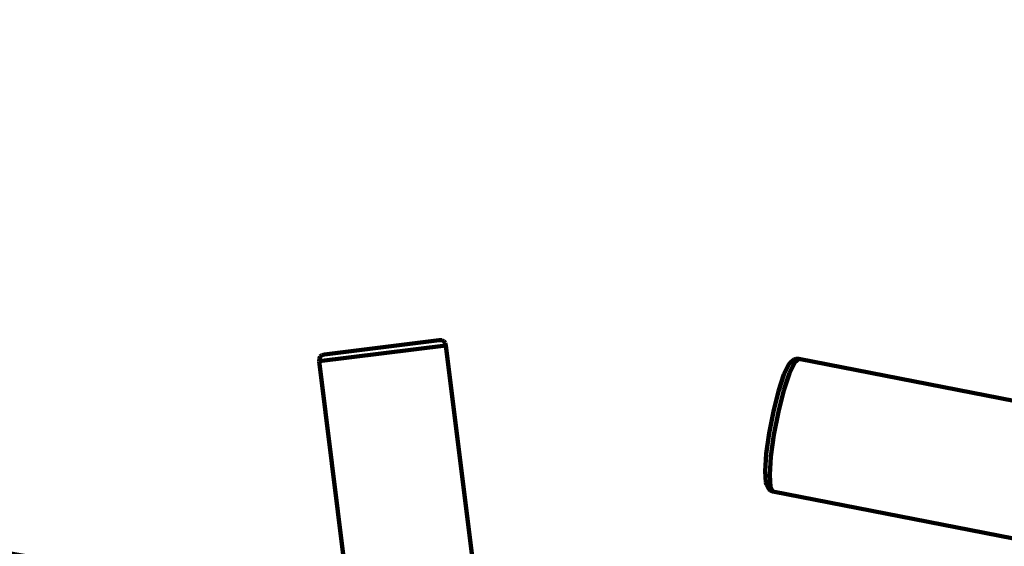
# Model space of a CAD drawing. Units: millimetres. Extents: x -11201 to 11643, y -5674 to 5483.
# Drawn here: x -313 to 999, y 2098 to 2799 of the extents above; entities that cross this region are included whole.
import ezdxf
from ezdxf.lldxf.tags import DXFTag

# ---------------------------------------------------------------- set-up
doc = ezdxf.new("R2010")
doc.units = ezdxf.units.MM
doc.header["$MEASUREMENT"] = 0
doc.layers.add('layer 1', color=7, linetype='Continuous')
tags = doc.linetypes.add('New Line1', pattern=[1.5, 1, -0.5]).pattern_tags.tags
tags[6:7] = [DXFTag(74, 4), DXFTag(75, 0), DXFTag(340, '0'), DXFTag(46, 1.0), DXFTag(50, 0.0), DXFTag(44, 0.0), DXFTag(45, 0.0)]
tags[4:5] = [DXFTag(74, 4), DXFTag(75, 0), DXFTag(340, '0'), DXFTag(46, 1.0), DXFTag(50, 0.0), DXFTag(44, 0.0), DXFTag(45, 0.0)]

msp = doc.modelspace()

# ---------------------------------------------------------------- linework, layer by layer
at = {"layer": 'layer 1', "color": 18, "linetype": 'New Line1', "lineweight": 100, "true_color": 0x000000}
msp.add_open_spline([(10671.4069, 1570.8489), (10515.6191, 1133.8213), (10569.6026, 751.9998), (10544.1853, 256.6552), (10544.1853, 256.6552), (10516.3651, -285.5195), (10050.8672, -552.3705), (9755.0441, -989.3643), (9755.0441, -989.3643), (9755.0441, -989.3643), (9331.84, -1614.527), (9331.84, -1614.527), (9331.84, -1614.527), (9331.84, -1614.527), (9324.4912, -1675.8578), (9324.4912, -1675.8578), (9324.4912, -1675.8578), (9199.0883, -2722.4317), (8288.3624, -3489.5429), (7235.7008, -3435.2614), (7235.7008, -3435.2614), (7235.7008, -3435.2614), (6263.7682, -3385.1428), (6263.7682, -3385.1428), (6263.7682, -3385.1428), (5261.6363, -3333.467), (4463.1608, -2563.8374), (4374.6071, -1564.289), (4374.6071, -1564.289), (4318.0562, -925.8833), (3638.0018, -942.2751), (3131.3586, -1034.7942), (3131.3586, -1034.7942), (2273.011, -1191.5387), (2040.5967, -1829.7277), (2129.0036, -2365.3597), (2129.0036, -2365.3597), (2129.0036, -2365.3597), (2257.9093, -3146.3622), (2257.9093, -3146.3622), (2257.9093, -3146.3622), (2426.4646, -4167.5902), (1796.3997, -5141.1308), (795.7252, -5405.6458), (795.7252, -5405.6458), (795.7252, -5405.6458), (320.8877, -5531.1628), (320.8877, -5531.1628), (320.8877, -5531.1628), (-217.6754, -5673.5248), (-732.5523, -5601.6229), (-1211.5105, -5317.1652), (-1211.5105, -5317.1652), (-1690.4687, -5032.7074), (-1999.9705, -4615.0032), (-2132.6626, -4073.9765), (-2132.6626, -4073.9765), (-2132.6626, -4073.9765), (-2375.752, -3082.8259), (-2375.752, -3082.8259), (-2375.752, -3082.8259), (-2774.8763, -3356.3389), (-3158.4418, -3188.3988), (-3585.3092, -3093.2193), (-3585.3092, -3093.2193), (-3585.3092, -3093.2193), (-3587.1208, -3100.5868), (-3587.1208, -3100.5868), (-3587.1208, -3100.5868), (-3669.0932, -3433.9463), (-3946.6118, -3665.7261), (-4289.2426, -3686.9901), (-4289.2426, -3686.9901), (-5484.2184, -3761.151), (-6733.3663, -3883.4641), (-7934.7946, -3994.9457), (-7934.7946, -3994.9457), (-8276.6215, -4026.6639), (-8586.5438, -3842.7462), (-8722.4865, -3527.5142), (-8722.4865, -3527.5142), (-8795.7311, -3357.6701), (-8927.0083, -3220.3397), (-9104.0925, -3133.5141), (-9104.0925, -3133.5141), (-9364.7423, -3005.7158), (-9519.7507, -2931.4125), (-9750.7884, -2752.9567), (-9750.7884, -2752.9567), (-10024.0079, -2541.9192), (-10242.8815, -2499.7938), (-10560.6363, -2421.9251), (-10560.6363, -2421.9251), (-10779.1455, -2368.3775), (-10947.662, -2242.56), (-11061.0938, -2048.2745), (-11061.0938, -2048.2745), (-11174.5256, -1853.989), (-11201.2548, -1645.3904), (-11140.4738, -1428.7818), (-11140.4738, -1428.7818), (-11140.4738, -1428.7818), (-10708.5487, 110.495), (-10708.5487, 110.495), (-10708.5487, 110.495), (-10572.5007, 595.3371), (-10129.9715, 760.5512), (-9671.4071, 653.5803), (-9671.4071, 653.5803), (-9671.4071, 653.5803), (-10032.2797, 1621.641), (-10032.2797, 1621.641), (-10032.2797, 1621.641), (-10111.9163, 1835.2705), (-10101.3327, 2048.6313), (-10000.9453, 2253.3309), (-10000.9453, 2253.3309), (-9948.1628, 2360.9596), (-8454.2745, 3659.0661), (-8439.1103, 3660.4161), (-8439.1103, 3660.4161), (-7935.7195, 3705.232), (-6648.5148, 3922.6101), (-6345.2365, 4523.692), (-6345.2365, 4523.692), (-6227.6136, 4756.8429), (-6021.4993, 4904.5261), (-5762.8801, 4940.7279), (-5762.8801, 4940.7279), (-5094.4522, 5034.2957), (-4435.3639, 5126.556), (-3789.3385, 5216.9879), (-3789.3385, 5216.9879), (-3242.0073, 5293.6034), (-3035.7219, 4807.4742), (-2603.661, 4491.6278), (-2603.661, 4491.6278), (-2603.661, 4491.6278), (-2565.7467, 4732.7109), (-2565.7467, 4732.7109), (-2565.7467, 4732.7109), (-2494.5908, 5185.1656), (-2066.9078, 5482.9747), (-1617.8668, 5392.7495), (-1617.8668, 5392.7495), (-1617.8668, 5392.7495), (-83.6451, 5084.4803), (-83.6451, 5084.4803), (-83.6451, 5084.4803), (335.8885, 5000.1841), (614.631, 4601.1577), (549.4171, 4178.2377), (549.4171, 4178.2377), (549.4171, 4178.2377), (509.3683, 3918.5169), (509.3683, 3918.5169), (509.3683, 3918.5169), (509.3683, 3918.5169), (4662.4897, 3105.7025), (4662.4897, 3105.7025), (4662.4897, 3105.7025), (4934.0859, 3052.5481), (5179.2346, 3069.6927), (5440.7883, 3160.1336), (5440.7883, 3160.1336), (5440.7883, 3160.1336), (7765.7609, 3964.0705), (7765.7609, 3964.0705), (7765.7609, 3964.0705), (8052.5418, 4063.2346), (8234.1502, 4157.5036), (8353.2771, 4461.5876), (8353.2771, 4461.5876), (8501.2674, 4839.3488), (8584.783, 5169.266), (9043.0764, 5277.6387), (9043.0764, 5277.6387), (9306.5613, 5339.9451), (9561.2479, 5274.8042), (9762.4612, 5093.6425), (9762.4612, 5093.6425), (9762.4612, 5093.6425), (11378.6222, 3638.5373), (11378.6222, 3638.5373), (11378.6222, 3638.5373), (11553.4148, 3481.1633), (11643.497, 3278.6579), (11643.3363, 3043.458), (11643.3363, 3043.458), (11643.0443, 2615.8182), (11365.6067, 2437.7844), (11082.1834, 2183.3054), (11082.1834, 2183.3054), (10887.7874, 2008.7619), (10759.1305, 1816.938), (10671.4069, 1570.8489)], degree=3, knots=[0, 0, 0, 0, 0.02, 0.02, 0.02, 0.02000001, 0.04, 0.04, 0.04, 0.04000001, 0.06, 0.06, 0.06, 0.06000001, 0.08, 0.08, 0.08, 0.08000001, 0.1, 0.1, 0.1, 0.10000001, 0.12, 0.12, 0.12, 0.12000001, 0.14, 0.14, 0.14, 0.14000001, 0.16, 0.16, 0.16, 0.16000001, 0.18, 0.18, 0.18, 0.18000001, 0.2, 0.2, 0.2, 0.20000001, 0.22, 0.22, 0.22, 0.22000001, 0.24, 0.24, 0.24, 0.24000001, 0.26, 0.26, 0.26, 0.26000001, 0.28, 0.28, 0.28, 0.28000001, 0.3, 0.3, 0.3, 0.30000001, 0.32, 0.32, 0.32, 0.32000001, 0.34, 0.34, 0.34, 0.34000001, 0.36, 0.36, 0.36, 0.36000001, 0.38, 0.38, 0.38, 0.38000001, 0.4, 0.4, 0.4, 0.40000001, 0.42, 0.42, 0.42, 0.42000001, 0.44, 0.44, 0.44, 0.44000001, 0.46, 0.46, 0.46, 0.46000001, 0.48, 0.48, 0.48, 0.48000001, 0.5, 0.5, 0.5, 0.50000001, 0.52, 0.52, 0.52, 0.52000001, 0.54, 0.54, 0.54, 0.54000001, 0.56, 0.56, 0.56, 0.56000001, 0.58, 0.58, 0.58, 0.58000001, 0.6, 0.6, 0.6, 0.60000001, 0.62, 0.62, 0.62, 0.62000001, 0.64, 0.64, 0.64, 0.64000001, 0.66, 0.66, 0.66, 0.66000001, 0.68, 0.68, 0.68, 0.68000001, 0.7, 0.7, 0.7, 0.70000001, 0.72, 0.72, 0.72, 0.72000001, 0.74, 0.74, 0.74, 0.74000001, 0.76, 0.76, 0.76, 0.76000001, 0.78, 0.78, 0.78, 0.78000001, 0.8, 0.8, 0.8, 0.80000001, 0.82, 0.82, 0.82, 0.82000001, 0.84, 0.84, 0.84, 0.84000001, 0.86, 0.86, 0.86, 0.86000001, 0.88, 0.88, 0.88, 0.88000001, 0.9, 0.9, 0.9, 0.90000001, 0.92, 0.92, 0.92, 0.92000001, 0.94, 0.94, 0.94, 0.94000001, 0.96, 0.96, 0.96, 0.96000001, 1, 1, 1, 1], dxfattribs=at)
at = {"layer": 'layer 1', "color": 18, "lineweight": 100, "true_color": 0x000000}
for points in [[(86.4358, 2344.7072), (86.4358, 2344.7072), (255.14, 2365.6567), (255.14, 2365.6567)], [(246.1625, 2372.6032), (246.1625, 2372.6032), (93.4416, 2353.6386), (93.4416, 2353.6386)], [(249.7204, 2372.5412), (249.7204, 2372.5412), (246.1625, 2372.6032), (246.1625, 2372.6032)], [(252.4027, 2371.3627), (252.4027, 2371.3627), (249.7204, 2372.5412), (249.7204, 2372.5412)], [(254.2092, 2369.0678), (254.2092, 2369.0678), (252.4027, 2371.3627), (252.4027, 2371.3627)], [(255.14, 2365.6567), (255.14, 2365.6567), (254.2092, 2369.0678), (254.2092, 2369.0678)], [(303.2951, 1977.8697), (303.2951, 1977.8697), (255.14, 2365.6567), (255.14, 2365.6567)], [(86.504, 2348.2426), (86.504, 2348.2426), (86.4358, 2344.7072), (86.4358, 2344.7072)], [(87.6943, 2350.9096), (87.6943, 2350.9096), (86.504, 2348.2426), (86.504, 2348.2426)], [(87.6943, 2350.9096), (87.6943, 2350.9096), (90.0069, 2352.7083), (90.0069, 2352.7083)], [(90.0069, 2352.7083), (90.0069, 2352.7083), (93.4416, 2353.6386), (93.4416, 2353.6386)], [(721.7629, 2347.9726), (721.7629, 2347.9726), (719.0446, 2346.9515), (719.0446, 2346.9515)], [(725.2572, 2347.8076), (725.2572, 2347.8076), (719.7275, 2343.3572), (719.7275, 2343.3572)], [(725.2572, 2347.8076), (725.2572, 2347.8076), (721.7629, 2347.9726), (721.7629, 2347.9726)], [(5368.4478, 1441.1478), (5368.4478, 1441.1478), (725.2572, 2347.8076), (725.2572, 2347.8076)], [(86.4358, 2344.7072), (86.4358, 2344.7072), (128.1545, 2008.7517), (128.1545, 2008.7517)], [(705.2627, 2326.6917), (705.2627, 2326.6917), (711.8533, 2340.5198), (711.8533, 2340.5198)], [(713.6397, 2342.6015), (713.6397, 2342.6015), (711.8533, 2340.5198), (711.8533, 2340.5198)], [(719.7275, 2343.3572), (719.7275, 2343.3572), (712.7844, 2328.7894), (712.7844, 2328.7894)], [(713.6397, 2342.6015), (713.6397, 2342.6015), (719.0446, 2346.9515), (719.0446, 2346.9515)], [(698.1253, 2304.9278), (698.1253, 2304.9278), (705.2627, 2326.6917), (705.2627, 2326.6917)], [(712.7844, 2328.7894), (712.7844, 2328.7894), (705.2653, 2305.8614), (705.2653, 2305.8614)], [(691.3021, 2277.8531), (691.3021, 2277.8531), (698.1253, 2304.9278), (698.1253, 2304.9278)], [(705.2653, 2305.8614), (705.2653, 2305.8614), (698.0771, 2277.3387), (698.0771, 2277.3387)], [(685.616, 2248.7334), (685.616, 2248.7334), (691.3021, 2277.8531), (691.3021, 2277.8531)], [(698.0771, 2277.3387), (698.0771, 2277.3387), (692.0869, 2246.6614), (692.0869, 2246.6614)], [(128.1545, 2008.7517), (128.1545, 2008.7517), (-1264.9661, 2254.3964), (-1264.9661, 2254.3964)], [(681.7528, 2221.0808), (681.7528, 2221.0808), (685.616, 2248.7334), (685.616, 2248.7334)], [(692.0869, 2246.6614), (692.0869, 2246.6614), (688.0171, 2217.5297), (688.0171, 2217.5297)], [(680.1785, 2198.2306), (680.1785, 2198.2306), (681.7528, 2221.0808), (681.7528, 2221.0808)], [(688.0171, 2217.5297), (688.0171, 2217.5297), (686.3586, 2193.4573), (686.3586, 2193.4573)], [(681.083, 2182.9389), (681.083, 2182.9389), (680.1785, 2198.2306), (680.1785, 2198.2306)], [(686.3586, 2193.4573), (686.3586, 2193.4573), (687.3114, 2177.3478), (687.3114, 2177.3478)], [(681.9551, 2180.3381), (681.9551, 2180.3381), (681.083, 2182.9389), (681.083, 2182.9389)], [(685.3265, 2174.2744), (685.3265, 2174.2744), (681.9551, 2180.3381), (681.9551, 2180.3381)], [(687.3114, 2177.3478), (687.3114, 2177.3478), (690.7607, 2171.1441), (690.7607, 2171.1441)], [(685.3265, 2174.2744), (685.3265, 2174.2744), (687.4611, 2172.3057), (687.4611, 2172.3057)], [(687.4611, 2172.3057), (687.4611, 2172.3057), (690.7607, 2171.1441), (690.7607, 2171.1441)], [(690.7607, 2171.1441), (690.7607, 2171.1441), (4528.4884, 1421.7642), (4528.4884, 1421.7642)]]:
    msp.add_open_spline(points, degree=3, dxfattribs=at)

doc.saveas('drawing.dxf')
